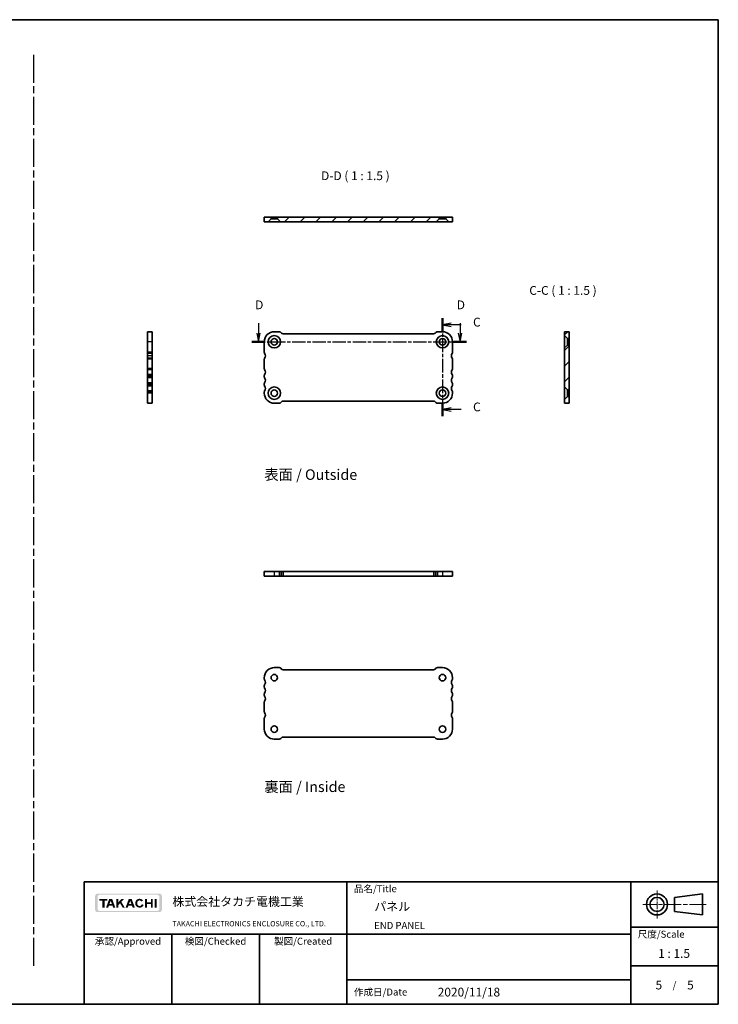
# Model space of a CAD drawing. Units: millimetres. Extents: x 0 to 2386, y 0 to 422.
# Drawn here: x 2087 to 2386, y 0 to 422 of the extents above; entities that cross this region are included whole.
import ezdxf
from ezdxf.enums import TextEntityAlignment as Align

# ---------------------------------------------------------------- set-up
doc = ezdxf.new("R2010")
doc.units = ezdxf.units.MM
doc.linetypes.add('AM_ISO08W050', pattern=[18, 12, -1.5, 3, -1.5])
doc.linetypes.add('CHAIN', pattern=[0.35429999999999995, 0.2362, -0.0295, 0.0591, -0.0295])
for name, color, linetype, lineweight in [('Border (ISO)', 7, 'Continuous', 35), ('Hatch (ISO)', 1, 'Continuous', 18), ('Section Line (ISO)', 7, 'CHAIN', 25), ('Symbol (ISO)', 7, 'Continuous', 18), ('Title (ISO)', 7, 'Continuous', 35), ('Visible (ISO)', 7, 'Continuous', 35), ('Visible Narrow (ISO)', 7, 'Continuous', 25)]:
    doc.layers.add(name, color=color, linetype=linetype, lineweight=lineweight)
doc.styles.add('Note Text (TK)', font='txt')
doc.styles.add('文字スタイル67', font='arial.ttf')

# ---------------------------------------------------------------- blocks, each defined once
blk = doc.blocks.new('図面枠 tk図枠')
at = {"layer": 'Border (ISO)'}
for p, q in [((14.49999999999999, 289), (405.4999999999999, 289)), ((405.4999999999999, 289), (405.4999999999999, 8.000000000000007)), ((14.50000000000001, 8.000000000000007), (405.4999999999999, 8.000000000000007))]:
    blk.add_line(p, q, dxfattribs=at)
blk = doc.blocks.new('表題欄 tk表題欄')
at = {"layer": 'Hatch (ISO)'}
h = blk.add_hatch(color=256, dxfattribs=at)
edge = h.paths.add_edge_path(flags=0)
edge.add_arc((95.57537688673352, 236.2990653650367), 0.5958259999999996, 269.9999999999897, 360)
edge.add_line((96.17120288673351, 236.2990653650368), (96.17120288673348, 239.7107813650365))
edge.add_arc((95.5753768867335, 239.7107813650366), 0.5958259999999996, 0, 90.0000000000068)
edge.add_line((95.57537688673342, 240.3066073650366), (79.13710888673356, 240.3066073650366))
edge.add_arc((79.13710888673353, 239.7107813650366), 0.5958259999999996, 89.99999999999744, 180)
edge.add_line((78.54128288673353, 239.7107813650365), (78.54128288673331, 236.2990653650368))
edge.add_arc((79.13710888673332, 236.2990653650365), 0.5958259999999996, 180, 270.0000000000231)
edge.add_line((79.13710888673356, 235.7032393650365), (95.57537688673342, 235.7032393650367))
edge = h.paths.add_edge_path()
edge.add_line((77.83935088673357, 239.9556413650366), (77.83935088673357, 236.0542053650368))
edge.add_arc((78.54128288673346, 236.0542053650367), 0.7019319999998935, 180, 270.0000000000087)
edge.add_line((78.54128288673357, 235.3522733650368), (96.17120288673352, 235.3522733650368))
edge.add_arc((96.17120288673351, 236.0542053650367), 0.7019319999998921, 270, 360)
edge.add_line((96.8731348867334, 236.0542053650368), (96.87313488673352, 239.9556413650366))
edge.add_arc((96.1712028867336, 239.9556413650367), 0.7019319999998921, 0, 90.00000000000873)
edge.add_line((96.17120288673348, 240.6575733650367), (78.54128288673357, 240.6575733650366))
edge.add_arc((78.54128288673357, 239.9556413650366), 0.7019319999999984, 90, 180)
for points in [[(79.07181288673355, 239.1476033650369), (79.07181288673355, 238.6578833650367), (79.92066088673353, 238.6578833650367), (79.92066088673353, 236.6581933650368), (80.50832488673353, 236.6581933650368), (80.50832488673353, 238.6578833650367), (81.35717288673355, 238.6578833650367), (81.35717288673355, 239.1476033650369)], [(85.68407849525303, 236.6581933650368), (84.9434673993943, 237.8918698287545), (84.41792288673358, 237.3246628822781), (84.41792288673358, 236.6581933650368), (83.89555488673355, 236.6581933650368), (83.89555488673355, 239.1476033650369), (84.41792288673358, 239.1476033650369), (84.41792288673358, 238.0993979968839), (85.38913556809511, 239.1476033650369), (86.10696490847272, 239.1476033650369), (85.31925422435492, 238.2974470774499), (86.30334488673353, 236.6581933650368)], [(92.09142939614459, 239.1476033650369), (92.09142939614459, 236.6581933650368), (92.60971639614465, 236.6581933650368), (92.60971639614465, 237.6580383650368), (93.76872039614462, 237.6580383650368), (93.76872039614462, 236.6581933650368), (94.28700739614459, 236.6581933650368), (94.28700739614459, 239.1476033650369), (93.76872039614462, 239.1476033650369), (93.76872039614462, 238.1477583650367), (92.60971639614465, 238.1477583650367), (92.60971639614465, 239.1476033650369)], [(94.84202339614467, 239.1476033650369), (94.84202339614467, 236.6581933650368), (95.36439139614473, 236.6581933650368), (95.36439139614473, 239.1476033650369)]]:
    blk.add_hatch(color=256, dxfattribs=at).paths.add_polyline_path(points)
h = blk.add_hatch(color=256, dxfattribs=at)
h.paths.add_polyline_path([(82.59020695886475, 237.7110913650368), (81.95242681460243, 237.7110913650368), (82.27131688673356, 238.5794973650367)], flags=0)
h.paths.add_polyline_path([(82.77903014574996, 237.1968853650368), (81.76360362771717, 237.1968853650368), (81.56578886050404, 236.6581933650368), (80.94907288673355, 236.6581933650368), (81.86321688673357, 239.1476033650369), (82.67941688673353, 239.1476033650369), (83.59356088673351, 236.6581933650368), (82.97684491296302, 236.6581933650368)])
h = blk.add_hatch(color=256, dxfattribs=at)
h.paths.add_polyline_path([(87.52707281460246, 237.7110913650368), (88.16485295886469, 237.7110913650368), (87.84596288673359, 238.5794973650367)], flags=0)
h.paths.add_polyline_path([(87.14043486050403, 236.6581933650368), (87.3382496277172, 237.1968853650368), (88.35367614574989, 237.1968853650368), (88.551490912963, 236.6581933650368), (89.16820688673343, 236.6581933650368), (88.25406288673352, 239.1476033650369), (87.43786288673356, 239.1476033650369), (86.52371888673358, 236.6581933650368)])
h = blk.add_hatch(color=256, dxfattribs=at)
edge = h.paths.add_edge_path()
edge.add_arc((90.52309888673334, 237.9028983650369), 1.273272000000011, 38.55054079078439, 336.5820184016556)
edge.add_line((91.69149139614446, 237.3968543650369), (91.17255542714857, 237.6216113977801))
edge.add_ellipse((90.52309888673352, 237.9028983650369), major_axis=(0, -0.7998759999999119), ratio=0.8673469387756529, start_angle=128.5505407907963, end_angle=426.582018401653, ccw=False)
edge.add_line((91.09381514418376, 238.3576891122095), (91.51887237036831, 238.6964075050431))
at = {"layer": 'Title (ISO)'}
for p, q in [((74.70882392282105, 244.052739026017), (255.7088239228211, 244.052739026017)), ((74.70882392282105, 209.052739026017), (74.70882392282105, 244.052739026017)), ((149.7088239228211, 244.052739026017), (149.7088239228211, 209.052739026017)), ((230.7088239228211, 244.052739026017), (230.7088239228211, 209.052739026017)), ((255.7088239228211, 244.052739026017), (255.7088239228211, 209.052739026017)), ((243.2088239228211, 239.552739026017), (251.2088239228211, 240.5527390260171)), ((243.2088239228211, 239.552739026017), (243.2088239228211, 235.552739026017)), ((251.2088239228211, 234.552739026017), (251.2088239228211, 240.5527390260171)), ((243.2088239228211, 235.552739026017), (251.2088239228211, 234.552739026017)), ((230.7088239228211, 231.052739026017), (255.7088239228211, 231.052739026017)), ((74.70882392282105, 229.052739026017), (230.7088239228211, 229.052739026017)), ((99.70882392282108, 229.052739026017), (99.70882392282108, 209.052739026017)), ((124.708823922821, 229.052739026017), (124.708823922821, 209.052739026017)), ((230.7088239228211, 220.052739026017), (255.7088239228211, 220.052739026017)), ((149.7088239228211, 216.052739026017), (230.7088239228211, 216.052739026017)), ((255.7088239228211, 209.052739026017), (74.70882392282105, 209.052739026017))]:
    blk.add_line(p, q, dxfattribs=at)
at = {"layer": 'Title (ISO)', "color": 4, "linetype": 'CHAIN', "lineweight": 18, "ltscale": 8.889559745788574}
blk.add_line((238.2088239228211, 241.552739026017), (238.2088239228211, 233.552739026017), dxfattribs=at)
at = {"layer": 'Title (ISO)', "color": 4, "linetype": 'CHAIN', "lineweight": 18, "ltscale": 20.00163269042969}
blk.add_line((252.2088239228211, 237.552739026017), (234.2088239228211, 237.552739026017), dxfattribs=at)
at = {"layer": 'Title (ISO)'}
for radius in [3, 2]:
    blk.add_circle((238.2088239228211, 237.552739026017), radius, dxfattribs=at)
at = {"layer": 'Title (ISO)', "color": 1, "char_height": 2.000000029802322, "line_spacing_factor": 1.5, "style": 'Note Text (TK)'}
for s, insert, attachment_point in [('\\fＭＳ Ｐゴシック|b0|i0;\\H2.0000;品名/Title', (151.708823922821, 242.052739026017), 4), ('\\fＭＳ Ｐゴシック|b0|i0;\\H2.0000;承認/Approved', (87.20882392282108, 227.052739026017), 5), ('\\fＭＳ Ｐゴシック|b0|i0;\\H2.0000;検図/Checked', (112.208823922821, 227.052739026017), 5), ('\\fＭＳ Ｐゴシック|b0|i0;\\H2.0000;製図/Created', (137.2088239228211, 227.052739026017), 5), ('\\fＭＳ Ｐゴシック|b0|i0;\\H2.0000;尺度/Scale', (232.7088239228211, 229.052739026017), 4), ('\\fＭＳ Ｐゴシック|b0|i0;\\H2.0000;作成日/Date', (151.708823922821, 212.552739026017), 4)]:
    blk.add_mtext(s, dxfattribs=dict(at, insert=insert, attachment_point=attachment_point))
at = {"layer": 'Title (ISO)', "color": 7, "line_spacing_factor": 1.5, "style": 'Note Text (TK)'}
for s, insert, char_height, attachment_point in [('株式会社タカチ電機工業', (99.87313488673345, 238.052739026017), 2.5, 4), ('\\fArial|b0|i0;\\H1.4986;TAKACHI ELECTRONICS ENCLOSURE CO., LTD.', (99.87313488673342, 232.052739026017), 1.49859994649887, 4), ('\\fＭＳ Ｐゴシック|b0|i0;\\H2.0000;/', (243.2088239228211, 214.552739026017), 2.000000029802322, 5)]:
    blk.add_mtext(s, dxfattribs=dict(at, insert=insert, char_height=char_height, attachment_point=attachment_point))
at = {"layer": 'Title (ISO)', "color": 7}
for tag, p, height, style in [('<品名>_001', (157.3679148268321, 235.6464889864358), 2.5, 'Note Text (TK)'), ('<Title>_001', (157.2668048153573, 230.5527390052951), 2.000000029802322, '文字スタイル67'), ('<尺度>_001', (240.2116647381447, 222.3169435716833), 2.5, 'Note Text (TK)'), ('作成日_001', (175.6605281979804, 211.2601253517655), 2.5, 'Note Text (TK)'), ('<ページ_No.>_001', (238.0980284456275, 213.302739026017), 2.5, 'Note Text (TK)'), ('<総ページ数>_001', (246.7997329866371, 213.302739026017), 2.5, 'Note Text (TK)')]:
    blk.add_attdef(tag, p, '', height=height, dxfattribs=dict(at, style=style))
at = {"layer": 'Title (ISO)', "color": 7, "style": 'Note Text (TK)'}
blk.add_attdef('<承認>', text='', height=2.5, dxfattribs=at).set_placement((87.20882392282108, 217.052739026017), align=Align.MIDDLE_CENTER)
blk = doc.blocks.new('2dTransSection22')
at = {"layer": 'Section Line (ISO)', "linetype": 'CHAIN', "ltscale": 16.47903060913086}
blk.add_line((326.769026684762, 203.852019019031), (326.7690266847623, 175.8105222066815), dxfattribs=at)
at = {"layer": 'Section Line (ISO)', "linetype": 'Continuous', "lineweight": 50}
for p, q in [((326.769026684762, 203.852019019031), (326.769026684762, 200.013498584154)), ((326.7690266847623, 179.6490426415585), (326.7690266847623, 175.8105222066815))]:
    blk.add_line(p, q, dxfattribs=at)
at = {"layer": 'Section Line (ISO)', "linetype": 'Continuous'}
for p, q in [((329.269026684762, 202.4327588015924), (326.769026684762, 201.9327588015924)), ((329.269026684762, 201.9327588015924), (326.769026684762, 201.9327588015924)), ((326.769026684762, 201.9327588015924), (329.269026684762, 201.4327588015925)), ((332.1247301663079, 201.9327588015924), (329.269026684762, 201.9327588015924)), ((329.2690266847623, 178.22978242412), (326.7690266847623, 177.72978242412)), ((329.2690266847623, 177.72978242412), (326.7690266847623, 177.72978242412)), ((326.7690266847623, 177.72978242412), (329.2690266847623, 177.22978242412)), ((332.124730166308, 177.72978242412), (329.2690266847623, 177.72978242412))]:
    blk.add_line(p, q, dxfattribs=at)
at = {"layer": 'Section Line (ISO)', "char_height": 2.5, "attachment_point": 7, "style": 'Note Text (TK)'}
for insert in [(335.4930272582036, 200.6608289675544), (335.4930272582037, 176.457852590082)]:
    blk.add_mtext('C', dxfattribs=dict(at, insert=insert))
blk = doc.blocks.new('2dTransSection33')
at = {"layer": 'Section Line (ISO)', "linetype": 'Continuous'}
for p, q in [((274.2438710830681, 202.4253866208757), (274.2438710830681, 199.5847066920811)), ((331.7824491159565, 202.4253866208757), (331.7824491159565, 199.5847066920811)), ((273.7438710830681, 199.5847066920811), (274.2438710830681, 197.0847066920812)), ((274.2438710830681, 199.5847066920811), (274.2438710830681, 197.0847066920812)), ((274.2438710830681, 197.0847066920812), (274.7438710830682, 199.5847066920811)), ((331.2824491159566, 199.5847066920811), (331.7824491159565, 197.0847066920812)), ((331.7824491159565, 199.5847066920811), (331.7824491159565, 197.0847066920812)), ((331.7824491159565, 197.0847066920812), (332.2824491159565, 199.5847066920811))]:
    blk.add_line(p, q, dxfattribs=at)
at = {"layer": 'Section Line (ISO)', "linetype": 'CHAIN', "ltscale": 16.24007415771484}
blk.add_line((272.3669421814237, 197.0847066920812), (333.659378017601, 197.0847066920812), dxfattribs=at)
at = {"layer": 'Section Line (ISO)', "linetype": 'Continuous', "lineweight": 50}
for p, q in [((272.3669421814237, 197.0847066920812), (276.1207999847126, 197.0847066920812)), ((329.9055202143121, 197.0847066920812), (333.659378017601, 197.0847066920812))]:
    blk.add_line(p, q, dxfattribs=at)
at = {"layer": 'Section Line (ISO)', "char_height": 2.5, "attachment_point": 7, "style": 'Note Text (TK)'}
for insert in [(273.3024214965778, 205.5847066920812), (330.8409995294662, 205.5847066920812)]:
    blk.add_mtext('D', dxfattribs=dict(at, insert=insert))

msp = doc.modelspace()

# ---------------------------------------------------------------- hatches: boundary and pattern name
at = {"layer": 'Hatch (ISO)'}
h = msp.add_hatch(dxfattribs=at)
h.set_pattern_fill('ANSI31', color=256, scale=38.1, style=0)
h.set_pattern_definition([(44.99999999999999, (1777.74999932085, 0.071496726961577), (-3.367596045400932, 3.367596045400933), [])])
h.paths.add_polyline_path([(2265.253539347994, 335.0270600358793), (2266.503539347994, 336.2770600358792), (2266.503539347994, 337.0270600358793), (2197.303538681092, 337.0270600358793), (2197.303538681092, 336.2770600358792), (2198.553538681092, 335.0270600358793)])
h.paths.add_polyline_path([(2272.203539347993, 335.0270600358793), (2272.203539347993, 337.0270600358793), (2269.303539347994, 337.0270600358793), (2269.303539347994, 336.2770600358792), (2270.553539347994, 335.0270600358793)])
h.paths.add_polyline_path([(2191.603538681093, 335.0270600358793), (2191.603538681093, 337.0270600358793), (2194.503538681092, 337.0270600358793), (2194.503538681092, 336.2770600358792), (2193.253538681092, 335.0270600358793)])
h = msp.add_hatch(dxfattribs=at)
h.set_pattern_fill('ANSI31', color=256, scale=38.1, style=0)
h.set_pattern_definition([(44.99999999999999, (1783.921627215984, 12.99999999999999), (-3.367596045400932, 3.367596045400933), [])])
h.paths.add_polyline_path([(2321.453539347993, 282.227060038095), (2320.203539347993, 280.977060038095), (2320.203539347993, 264.2770600690811), (2321.453539347993, 263.027060069081), (2322.203539347993, 263.027060069081), (2322.203539347993, 282.227060038095)])
h.paths.add_polyline_path([(2320.203539347993, 287.9270600380939), (2322.203539347993, 287.9270600380939), (2322.203539347993, 285.027060038095), (2321.453539347993, 285.027060038095), (2320.203539347993, 286.277060038095)])
h.paths.add_polyline_path([(2320.203539347993, 257.3270600695985), (2322.203539347993, 257.3270600695985), (2322.203539347993, 260.2270600690814), (2321.453539347993, 260.2270600690814), (2320.203539347993, 258.9770600690813)])

# ---------------------------------------------------------------- linework, layer by layer
at = {"linetype": 'AM_ISO08W050'}
msp.add_line((2092.75, 406.5), (2092.75, 14.99999999999999), dxfattribs=at)
at = {"layer": 'Visible (ISO)'}
for p, q in [((2191.603538681093, 335.0270600358793), (2191.603538681093, 337.0270600358793)), ((2194.503538681092, 337.0270600358793), (2191.603538681093, 337.0270600358793)), ((2191.603538681093, 335.0270600358793), (2193.253538681092, 335.0270600358793)), ((2193.253538681092, 335.0270600358793), (2194.503538681092, 336.2770600358792)), ((2198.553538681092, 335.0270600358793), (2193.253538681092, 335.0270600358793)), ((2194.503538681092, 336.2770600358792), (2194.503538681092, 337.0270600358793)), ((2194.503538681092, 337.0270600358793), (2197.303538681092, 337.0270600358793)), ((2194.503538681092, 336.2770600358792), (2197.303538681092, 336.2770600358792)), ((2266.503539347994, 337.0270600358793), (2197.303538681092, 337.0270600358793)), ((2197.303538681092, 337.0270600358793), (2197.303538681092, 336.2770600358792)), ((2197.303538681092, 336.2770600358792), (2198.553538681092, 335.0270600358793)), ((2198.553538681092, 335.0270600358793), (2265.253539347994, 335.0270600358793)), ((2265.253539347994, 335.0270600358793), (2266.503539347994, 336.2770600358792)), ((2270.553539347994, 335.0270600358793), (2265.253539347994, 335.0270600358793)), ((2266.503539347994, 336.2770600358792), (2266.503539347994, 337.0270600358793)), ((2266.503539347994, 337.0270600358793), (2269.303539347994, 337.0270600358793)), ((2266.503539347994, 336.2770600358792), (2269.303539347994, 336.2770600358792)), ((2272.203539347993, 337.0270600358793), (2269.303539347994, 337.0270600358793)), ((2269.303539347994, 337.0270600358793), (2269.303539347994, 336.2770600358792)), ((2269.303539347994, 336.2770600358792), (2270.553539347994, 335.0270600358793)), ((2270.553539347994, 335.0270600358793), (2272.203539347993, 335.0270600358793)), ((2272.203539347993, 335.0270600358793), (2272.203539347993, 337.0270600358793)), ((2143.603539346707, 287.9270600381206), (2141.603539346707, 287.9270600381206)), ((2141.603539346707, 287.9270600381208), (2141.603539346706, 283.6270600420174)), ((2143.603539346707, 287.9270600381208), (2143.603539346706, 283.6270600420174)), ((2195.903539364511, 287.9270600381207), (2197.989325803173, 287.9270600360499)), ((2198.696432583366, 287.6341668172364), (2199.010646145898, 287.3199532547052)), ((2199.717752927083, 287.0270600358917), (2264.089326460304, 287.0270600358667)), ((2264.796433241491, 287.3199532546804), (2265.110646804021, 287.6341668172109)), ((2265.817753584216, 287.9270600360245), (2267.903540022877, 287.9270600380937)), ((2320.203539347993, 287.9270600380939), (2322.203539347993, 287.9270600380939)), ((2320.203539347993, 287.9270600380939), (2320.203539347993, 286.2770600380951)), ((2322.203539347993, 285.027060038095), (2322.203539347993, 287.9270600380939)), ((2141.603539346706, 279.1270601167873), (2141.603539346706, 283.6270600420174)), ((2143.603539346706, 279.1270601167873), (2143.603539346706, 283.6270600420174)), ((2191.603539356614, 279.1270601167874), (2191.603539360242, 283.6270600420174)), ((2272.203540027142, 283.6270600419869), (2272.203540030768, 279.1270601167568)), ((2320.203539347993, 286.2770600380951), (2321.453539347993, 285.027060038095)), ((2320.203539347993, 280.977060038095), (2320.203539347993, 286.277060038095)), ((2321.453539347993, 285.027060038095), (2322.203539347993, 285.027060038095)), ((2321.453539347993, 285.027060038095), (2321.453539347993, 282.227060038095)), ((2322.203539347993, 285.027060038095), (2322.203539347993, 282.227060038095)), ((2141.603539346706, 279.1270601167873), (2141.603539346706, 278.6470601242147)), ((2141.603539346706, 277.6270601021992), (2141.603539346706, 278.6470601242145)), ((2143.603539346706, 279.1270601167873), (2143.603539346706, 278.6470601242147)), ((2143.603539346706, 277.6270601021992), (2143.603539346706, 278.6470601242145)), ((2321.453539347993, 282.2270600380951), (2320.203539347993, 280.977060038095)), ((2320.203539347993, 280.977060038095), (2320.203539347993, 264.2770600690811)), ((2322.203539347993, 282.2270600380951), (2321.453539347993, 282.2270600380951)), ((2322.203539347993, 263.0270600690811), (2322.203539347993, 282.2270600380951)), ((2141.603539346706, 276.607060091007), (2141.603539346706, 277.6270601021991)), ((2141.603539346706, 276.6070600910071), (2141.603539346706, 276.1270600863406)), ((2141.603539346706, 272.1270601206545), (2141.603539346706, 276.1270600863406)), ((2143.603539346706, 276.607060091007), (2143.603539346706, 277.6270601021991)), ((2143.603539346706, 276.6070600910071), (2143.603539346706, 276.1270600863406)), ((2143.603539346706, 272.1270601206545), (2143.603539346706, 276.1270600863406)), ((2191.603539348815, 272.1270601206545), (2191.603539344599, 276.1270600863407)), ((2272.203539347993, 276.1270601815365), (2272.203539347993, 272.1270601277144)), ((2141.603539346706, 272.1270601206544), (2141.603539346706, 271.6470601013385)), ((2141.603539346706, 269.607060060456), (2141.603539346706, 271.6470601013384)), ((2143.603539346706, 272.1270601206544), (2143.603539346706, 271.6470601013385)), ((2143.603539346706, 269.607060060456), (2143.603539346706, 271.6470601013384)), ((2141.603539346706, 269.6070600604559), (2141.603539346706, 269.1270600604376)), ((2141.603539346706, 268.62706006028), (2141.603539346706, 269.1270600604375)), ((2141.603539346706, 268.62706006028), (2141.603539346706, 268.1470600603499)), ((2141.603539346706, 266.1070600604726), (2141.603539346706, 268.1470600603499)), ((2141.603539346706, 266.1070600604727), (2141.603539346706, 265.6270600604616)), ((2141.603539346706, 265.1270600603238), (2141.603539346706, 265.6270600604616)), ((2143.603539346706, 269.6070600604559), (2143.603539346706, 269.1270600604376)), ((2143.603539346706, 268.62706006028), (2143.603539346706, 269.1270600604375)), ((2143.603539346706, 268.62706006028), (2143.603539346706, 268.1470600603499)), ((2143.603539346706, 266.1070600604726), (2143.603539346706, 268.1470600603499)), ((2143.603539346706, 266.1070600604727), (2143.603539346706, 265.6270600604616)), ((2143.603539346706, 265.1270600603238), (2143.603539346706, 265.6270600604616)), ((2191.603539394558, 268.6270600602801), (2191.603539394471, 269.1270600604376)), ((2191.603539395109, 265.1270600603238), (2191.603539395022, 265.6270600604616)), ((2272.203539302864, 269.1270600675311), (2272.203539302866, 268.6270600673732)), ((2272.203539302929, 265.6270600675553), (2272.203539302931, 265.1270600674169)), ((2141.603539346706, 265.1270600603238), (2141.603539346706, 264.6470600603799)), ((2141.603539346706, 262.6070600604965), (2141.603539346706, 264.6470600603801)), ((2141.603539346706, 262.6070600604965), (2141.603539346706, 262.1270600604976)), ((2141.603539346706, 261.6270600628997), (2141.603539346706, 262.1270600604976)), ((2141.603539346706, 261.6270600628997), (2141.603539346707, 257.327060063262)), ((2143.603539346706, 265.1270600603238), (2143.603539346706, 264.6470600603799)), ((2143.603539346706, 262.6070600604965), (2143.603539346706, 264.6470600603801)), ((2143.603539346706, 262.6070600604965), (2143.603539346706, 262.1270600604976)), ((2143.603539346706, 261.6270600628997), (2143.603539346706, 262.1270600604976)), ((2143.603539346706, 261.6270600628997), (2143.603539346707, 257.327060063262)), ((2191.603539349721, 261.6270600628998), (2191.603539395632, 262.1270600604976)), ((2272.203539348894, 262.1270600700338), (2272.203539348969, 261.6270600699502)), ((2320.203539347993, 264.2770600690811), (2321.453539347993, 263.0270600690811)), ((2320.203539347993, 258.9770600690812), (2320.203539347993, 264.2770600690813)), ((2321.453539347993, 263.0270600690811), (2322.203539347993, 263.0270600690811)), ((2321.453539347993, 263.0270600690812), (2321.453539347993, 260.2270600690812)), ((2322.203539347993, 263.0270600690812), (2322.203539347993, 260.2270600690812)), ((2143.603539346707, 257.327060063262), (2141.603539346707, 257.327060063262)), ((2197.989325787918, 257.3270600635869), (2195.903539350181, 257.327060063262)), ((2199.010646131834, 257.9341668452856), (2198.696432568948, 257.6199532824003)), ((2264.089325781744, 258.2270600692798), (2199.71775291294, 258.227060064099)), ((2265.110646130201, 257.6199532832768), (2264.796432563011, 257.9341668504663)), ((2267.903539350351, 257.3270600695983), (2265.817752913849, 257.3270600644636)), ((2321.453539347993, 260.2270600690814), (2320.203539347993, 258.9770600690813)), ((2320.203539347993, 258.9770600690813), (2320.203539347993, 257.3270600695985)), ((2320.203539347993, 257.3270600695985), (2322.203539347993, 257.3270600695985)), ((2322.203539347993, 260.2270600690814), (2321.453539347993, 260.2270600690814)), ((2322.203539347993, 257.3270600695985), (2322.203539347993, 260.2270600690814)), ((2191.603539349702, 185.2270600666894), (2191.603539349702, 183.2270600666894)), ((2191.603539349702, 185.2270600666894), (2195.903539350162, 185.2270600666881)), ((2191.603539349702, 183.2270600666894), (2195.903539350162, 183.2270600666881)), ((2197.989325787899, 185.2270600666881), (2195.903539350162, 185.2270600666881)), ((2197.989325787899, 183.2270600666881), (2195.903539350162, 183.2270600666881)), ((2197.989325787899, 185.227060066688), (2198.696432568929, 185.2270600666882)), ((2197.989325787899, 183.227060066688), (2198.696432568929, 183.2270600666882)), ((2199.010646131815, 185.2270600666883), (2198.696432568929, 185.2270600666882)), ((2199.010646131815, 183.2270600666883), (2198.696432568929, 183.2270600666882)), ((2199.717752912921, 185.2270600666883), (2199.010646131815, 185.2270600666883)), ((2199.717752912921, 183.2270600666883), (2199.010646131815, 183.2270600666883)), ((2264.089325781725, 185.2270600666883), (2199.717752912921, 185.2270600666883)), ((2264.089325781725, 183.2270600666883), (2199.717752912921, 183.2270600666883)), ((2264.796432562993, 185.2270600666883), (2264.089325781725, 185.2270600666884)), ((2264.796432562993, 183.2270600666883), (2264.089325781725, 183.2270600666884)), ((2265.110646130182, 185.2270600666882), (2264.796432562993, 185.2270600666883)), ((2265.110646130182, 183.2270600666882), (2264.796432562993, 183.2270600666883)), ((2265.110646130182, 185.2270600666882), (2265.81775291383, 185.2270600666881)), ((2265.110646130182, 183.2270600666882), (2265.81775291383, 183.2270600666881)), ((2267.903539350332, 185.2270600666881), (2265.81775291383, 185.2270600666881)), ((2267.903539350332, 183.2270600666881), (2265.81775291383, 183.2270600666881)), ((2267.903539350332, 185.2270600666881), (2272.20353934895, 185.2270600666894)), ((2267.903539350332, 183.2270600666881), (2272.20353934895, 183.2270600666894)), ((2272.20353934895, 185.2270600666894), (2272.20353934895, 183.2270600666894)), ((2197.989325787879, 144.1270600697918), (2195.903539350142, 144.1270600701167)), ((2199.010646131794, 143.5199532880931), (2198.696432568909, 143.8341668509785)), ((2265.110646130162, 143.8341668501018), (2264.796432562972, 143.5199532829124)), ((2267.903539350312, 144.1270600637804), (2265.817752913809, 144.1270600689151)), ((2191.603539349681, 139.8270600704789), (2191.603539395593, 139.3270600728811)), ((2264.089325781705, 143.227060064099), (2199.717752912901, 143.2270600692797)), ((2272.203539348855, 139.3270600633448), (2272.203539348929, 139.8270600634285)), ((2191.60353939507, 136.3270600730549), (2191.603539394982, 135.827060072917)), ((2272.20353930289, 135.8270600658234), (2272.203539302892, 136.3270600659618)), ((2191.603539394519, 132.8270600730986), (2191.603539394431, 132.3270600729411)), ((2272.203539302825, 132.3270600658476), (2272.203539302827, 132.8270600660055)), ((2191.603539348776, 129.3270600127242), (2191.60353934456, 125.3270600470381)), ((2272.203539347954, 125.3270599518422), (2272.203539347954, 129.3270600056643)), ((2191.603539356575, 122.3270600165913), (2191.603539360203, 117.8270600913613)), ((2272.203540027103, 117.8270600913919), (2272.203540030729, 122.327060016622)), ((2198.696432583327, 113.8199533161423), (2199.010646145859, 114.1341668786735)), ((2199.717752927044, 114.427060097487), (2264.089326460265, 114.427060097512)), ((2264.796433241452, 114.1341668786984), (2265.110646803982, 113.8199533161678)), ((2195.903539364472, 113.527060095258), (2197.989325803134, 113.5270600973288)), ((2265.817753584177, 113.5270600973542), (2267.903540022838, 113.527060095285))]:
    msp.add_line(p, q, dxfattribs=at)
for centre, radius in [((2195.903539360241, 283.6270600381218), 2.649999999999999), ((2195.903539360241, 283.6270600381218), 1.399999999999999), ((2267.903540027143, 283.6270600380949), 2.649999999999999), ((2267.903540027143, 283.6270600380949), 1.399999999999999), ((2195.903539349769, 261.6270600633101), 2.649999999999999), ((2195.903539349769, 261.6270600633101), 1.399999999999999), ((2267.903539349486, 261.627060069081), 2.649999999999999), ((2267.903539349486, 261.627060069081), 1.399999999999999), ((2195.90353934973, 139.8270600700686), 1.399999999999999), ((2267.903539349447, 139.8270600642976), 1.399999999999999), ((2195.903539360202, 117.8270600952569), 1.399999999999999), ((2267.903540027104, 117.8270600952838), 1.399999999999999)]:
    msp.add_circle(centre, radius, dxfattribs=at)
for centre, radius, start, end in [((2195.903539360241, 283.6270600381218), 4.299999999999035, 89.99999994310868, 180), ((2197.98932580218, 286.9270600360501), 0.9999999999997566, 44.99999999999306, 89.99999994310868), ((2199.717752927084, 288.0270600358914), 0.9999999999997502, 224.9999999999909, 269.9999999999609), ((2264.089326460304, 288.0270600358668), 1.000000000000058, 269.999999999987, 315.0000000000134), ((2265.817753585208, 286.9270600360245), 1.000000000000041, 90.00000005686528, 135.0000000000134), ((2267.903540027143, 283.6270600380949), 4.299999999998806, 0, 90.00000005685222), ((2192.403539357242, 279.1270601158533), 0.8000000006286532, 180, 216.8698968635221), ((2190.403539262069, 277.6270600863932), 1.70000009318529, 0, 36.86989688373677), ((2273.403540125311, 277.6270600863612), 1.700000093185847, 143.1301031162147, 180), ((2271.403540030139, 279.1270601158227), 0.8000000006284224, 323.130103136473, 0), ((2192.403539344598, 276.1270600864616), 0.7999999999988145, 143.1301019471545, 180), ((2190.403539355255, 277.6270601006687), 1.699999999999751, 323.1301019471097, 0), ((2273.403540032125, 277.6270592693585), 1.700000000000073, 179.9999717221713, 216.8698602167837), ((2271.403539347992, 276.1270601815356), 0.800000000000319, 0, 36.86989552025325), ((2192.403539348865, 272.1270601207148), 0.8000000000497911, 180, 216.8698993778193), ((2190.403539394189, 270.6270600602006), 1.699999999999365, 323.1301023649009, 36.869899378969), ((2273.403539302884, 270.6270600675042), 1.700000000000204, 143.1301006310668, 216.8698976451278), ((2271.403539347994, 272.1270601276494), 0.7999999999981622, 323.1301006311487, 0), ((2192.40353939447, 269.1270600605776), 0.7999999999992741, 143.1301023650057, 180), ((2192.403539394558, 268.6270600604195), 0.7999999999997472, 180, 216.8698976520816), ((2192.403539395022, 265.627060060601), 0.7999999999999553, 143.1301023656345, 180), ((2190.403539394721, 267.127060060201), 1.700000000000889, 323.1301023656206, 36.8698976520974), ((2273.403539302966, 267.1270600675049), 1.700000000000629, 143.1301023579932, 216.8698976444542), ((2271.403539302865, 269.1270600675295), 0.7999999999990867, 0, 36.86989764514695), ((2271.403539302865, 268.6270600673732), 0.8000000000011285, 323.1301023578898, 0), ((2271.40353930293, 265.6270600675536), 0.7999999999988634, 0, 36.86989764447373), ((2192.403539395109, 265.1270600604631), 0.7999999999999305, 180, 216.8698976532918), ((2192.403539395631, 262.1270600606367), 0.7999999999990509, 143.130102366657, 180), ((2195.903539349769, 261.6270600633101), 4.300000000048042, 180, 270.0000000054976), ((2190.403539395306, 263.6270600602013), 1.700000000000294, 323.130102366599, 36.86989765336758), ((2267.903539349486, 261.627060069081), 4.299999999482899, 270.0000000115294, 0), ((2273.403539302998, 263.6270600675056), 1.70000000000006, 143.1301023567146, 216.8698976434647), ((2271.403539302931, 265.1270600674162), 0.8000000000000627, 323.130102356731, 0), ((2271.403539329579, 262.1270599998729), 0.8000000193144218, 4.9783130896e-06, 36.86990266821194), ((2197.989325787762, 258.3270600635869), 0.9999999999998463, 270.0000000089239, 314.9999999999902), ((2199.71775291302, 257.2270600640991), 0.999999999999887, 90.00000000461175, 134.9999999999945), ((2264.089325781825, 257.22706006928), 0.999999999999753, 44.9999999999941, 90.00000000461175), ((2265.817752911387, 258.3270600644636), 0.9999999999999669, 225.0000000000119, 270.0000001410623), ((2195.90353934973, 139.8270600700686), 4.300000000048042, 89.99999999450237, 180), ((2197.989325787723, 143.1270600697919), 0.9999999999998463, 45.00000000000979, 89.99999999107612), ((2199.717752912981, 144.2270600692796), 0.999999999999887, 225.0000000000054, 269.9999999953882), ((2264.089325781786, 144.2270600640987), 0.999999999999753, 269.9999999953882, 315.0000000000054), ((2265.817752911348, 143.1270600689151), 0.9999999999999669, 89.99999985893767, 134.9999999999881), ((2267.903539349447, 139.8270600642976), 4.299999999482899, 0, 89.99999998847062), ((2192.403539395592, 139.327060072742), 0.7999999999990509, 180, 216.869897633343), ((2271.40353932954, 139.3270601335058), 0.8000000193144218, 323.1300973317881, 359.9999950216869), ((2192.40353939507, 136.3270600729157), 0.7999999999999305, 143.1301023467082, 180), ((2192.403539394983, 135.8270600727778), 0.7999999999999553, 180, 216.8698976343655), ((2190.403539395266, 137.8270600731775), 1.700000000000294, 323.1301023466329, 36.869897633401), ((2190.403539394682, 134.3270600731777), 1.700000000000889, 323.1301023479022, 36.86989763437941), ((2273.403539302959, 137.8270600658731), 1.70000000000006, 143.1301023565356, 216.8698976432858), ((2273.403539302927, 134.3270600658738), 1.700000000000629, 143.1301023555467, 216.8698976420067), ((2271.403539302892, 136.3270600659625), 0.8000000000000627, 0, 36.86989764326901), ((2271.403539302891, 135.8270600658251), 0.7999999999988634, 323.1301023555261, 0), ((2192.403539394518, 132.8270600729593), 0.7999999999997472, 143.1301023479193, 180), ((2192.403539394431, 132.3270600728012), 0.7999999999992741, 180, 216.8698976349933), ((2190.40353939415, 130.8270600731782), 1.699999999999365, 323.130100621031, 36.86989763509909), ((2273.403539302845, 130.8270600658746), 1.700000000000204, 143.1301023548726, 216.8698993689327), ((2271.403539302826, 132.8270600660055), 0.8000000000011285, 0, 36.86989764210925), ((2271.403539302826, 132.3270600658492), 0.7999999999990867, 323.1301023548619, 0), ((2192.403539348826, 129.3270600126639), 0.8000000000497911, 143.1301006221807, 180), ((2271.403539347955, 129.3270600057294), 0.7999999999981622, 0, 36.86989936884845), ((2192.403539344559, 125.3270600469171), 0.7999999999988145, 180, 216.8698980528358), ((2192.403539357203, 122.3270600175254), 0.8000000006286532, 143.1301031364788, 180), ((2190.403539355216, 123.82706003271), 1.699999999999751, 0, 36.86989805289079), ((2190.40353926203, 123.8270600469855), 1.70000009318529, 323.1301031162636, 0), ((2273.403540032086, 123.8270608640202), 1.700000000000073, 143.1301397832157, 180.0000282778286), ((2273.403540125272, 123.8270600470175), 1.700000093185847, 180, 216.8698968837852), ((2271.403539347953, 125.3270599518432), 0.800000000000319, 323.1301044797457, 0), ((2271.4035400301, 122.3270600175561), 0.8000000006284224, 0, 36.86989686352705), ((2195.903539360202, 117.8270600952569), 4.299999999999035, 180, 270.0000000568913), ((2197.989325802141, 114.5270600973286), 0.9999999999997566, 270.0000000568913, 315.0000000000065), ((2199.717752927045, 113.4270600974872), 0.9999999999997502, 90.00000000003907, 135.0000000000091), ((2264.089326460265, 113.427060097512), 1.000000000000058, 44.99999999998676, 90.00000000001303), ((2265.817753585169, 114.5270600973542), 1.000000000000041, 224.9999999999865, 269.9999999431347), ((2267.903540027104, 117.8270600952838), 4.299999999998806, 269.9999999431478, 0)]:
    msp.add_arc(centre, radius, start, end, dxfattribs=at)
at = {"layer": 'Visible Narrow (ISO)'}
for p, q in [((2143.603539346706, 283.6270600420174), (2141.603539346706, 283.6270600420174)), ((2143.603539346706, 279.1270601167873), (2141.603539346706, 279.1270601167873)), ((2143.603539346706, 278.6470601242147), (2141.603539346706, 278.6470601242147)), ((2143.603539346706, 277.6270601021991), (2141.603539346706, 277.6270601021991)), ((2143.603539346706, 276.607060091007), (2141.603539346706, 276.607060091007)), ((2143.603539346706, 276.1270600863406), (2141.603539346706, 276.1270600863406)), ((2143.603539346706, 272.1270601206545), (2141.603539346706, 272.1270601206545)), ((2143.603539346706, 271.6470601013385), (2141.603539346706, 271.6470601013385)), ((2143.603539346706, 269.6070600604558), (2141.603539346706, 269.6070600604558)), ((2143.603539346706, 269.1270600604375), (2141.603539346706, 269.1270600604375)), ((2143.603539346706, 268.62706006028), (2141.603539346706, 268.62706006028)), ((2143.603539346706, 268.1470600603499), (2141.603539346706, 268.1470600603499)), ((2143.603539346706, 266.1070600604726), (2141.603539346706, 266.1070600604726)), ((2143.603539346706, 265.6270600604616), (2141.603539346706, 265.6270600604616)), ((2143.603539346706, 265.1270600603238), (2141.603539346706, 265.1270600603238)), ((2143.603539346706, 264.64706006038), (2141.603539346706, 264.64706006038)), ((2143.603539346706, 262.6070600604965), (2141.603539346706, 262.6070600604965)), ((2143.603539346706, 262.1270600604976), (2141.603539346706, 262.1270600604976)), ((2143.603539346706, 261.6270600628997), (2141.603539346706, 261.6270600628997)), ((2195.903539350162, 185.2270600666881), (2195.903539350162, 183.2270600666881)), ((2197.989325787899, 185.2270600666881), (2197.989325787899, 183.2270600666881)), ((2198.696432568929, 185.2270600666882), (2198.696432568929, 183.2270600666882)), ((2199.010646131815, 185.2270600666883), (2199.010646131815, 183.2270600666883)), ((2199.717752912921, 185.2270600666883), (2199.717752912921, 183.2270600666883)), ((2264.089325781725, 185.2270600666883), (2264.089325781725, 183.2270600666883)), ((2264.796432562993, 185.2270600666883), (2264.796432562993, 183.2270600666883)), ((2265.110646130182, 185.2270600666882), (2265.110646130182, 183.2270600666882)), ((2265.81775291383, 185.2270600666881), (2265.81775291383, 183.2270600666881)), ((2267.903539350332, 185.2270600666881), (2267.903539350332, 183.2270600666881))]:
    msp.add_line(p, q, dxfattribs=at)

# ---------------------------------------------------------------- block references
at = {"xscale": 1.5, "yscale": 1.5, "zscale": 1.5}
msp.add_blockref('図面枠 tk図枠', (1777.75, -12.00000000000001), dxfattribs=at)
ref = msp.add_blockref('表題欄 tk表題欄', (2002.436764115768, -313.5791085390255), dxfattribs=dict(xscale=1.5, yscale=1.5, zscale=1.5))
ref.add_attrib('<品名>_001', 'パネル', (2238.723011363637, 39.99715909090911), dxfattribs={"layer": 'Title (ISO)', "color": 7, "height": 3.75, "style": 'Note Text (TK)'})
ref.add_attrib('<尺度>_001', '1 : 1.5', (2360.240056818182, 19.88565340909096), dxfattribs={"layer": 'Title (ISO)', "color": 7, "height": 3.75, "style": 'Note Text (TK)'})
ref.add_attrib('作成日_001', '2020/11/18', (2265.852982954545, 3.343039772727297), dxfattribs={"layer": 'Title (ISO)', "color": 7, "height": 3.75, "style": 'Note Text (TK)'})
ref.add_attrib('<Title>_001', 'END PANEL', (2238.668485670367, 32.25102317002368), dxfattribs={"layer": 'Title (ISO)', "color": 7, "height": 3.000000044703483, "style": '文字スタイル67'})
ref.add_attrib('<ページ_No.>_001', '5', (2359.136363636364, 6.375000000000014), dxfattribs={"layer": 'Title (ISO)', "color": 7, "height": 3.75, "style": 'Note Text (TK)'})
ref.add_attrib('<総ページ数>_001', '5', (2372.636363636364, 6.375000000000014), dxfattribs={"layer": 'Title (ISO)', "color": 7, "height": 3.75, "style": 'Note Text (TK)'})
at = {"layer": 'Section Line (ISO)', "xscale": 1.5, "yscale": 1.5, "zscale": 1.5}
for name in ['2dTransSection33', '2dTransSection22']:
    msp.add_blockref(name, (1777.75, -12.00000000000001), dxfattribs=at)

# ---------------------------------------------------------------- texts
at = {"layer": 'Symbol (ISO)', "color": 7, "char_height": 3.75, "attachment_point": 7, "style": 'Note Text (TK)'}
for s, insert in [('D-D ( 1 : 1.5 )', (2215.929961011536, 351.6520600358793)), ('C-C ( 1 : 1.5 )', (2305.070242203051, 302.5520600381212))]:
    msp.add_mtext(s, dxfattribs=dict(at, insert=insert))
at = {"layer": 'Symbol (ISO)', "char_height": 4.5, "attachment_point": 4, "line_spacing_factor": 1.5, "style": 'Note Text (TK)'}
for s, insert, width in [('表面 / Outside', (2191.603539346707, 226.1731108658423), 41.45152439514117), ('裏面 / Inside', (2191.603539346707, 92.54540063250307), 35.79702432015097)]:
    msp.add_mtext(s, dxfattribs=dict(at, insert=insert, width=width))

doc.saveas('drawing.dxf')
